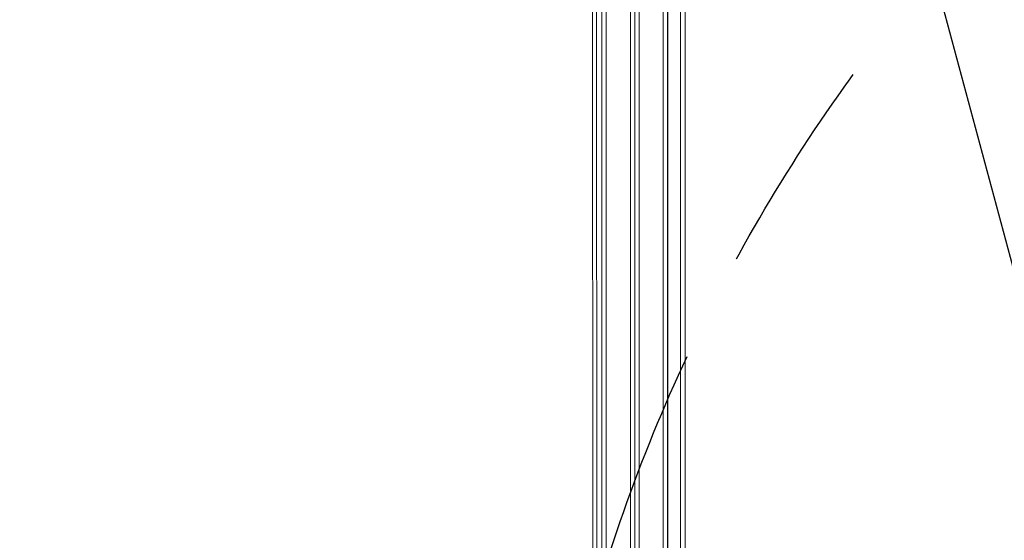
# Model space of a CAD drawing. Units: millimetres. Extents: x -4888 to 8107, y -8474 to 5194.
# Drawn here: x 580 to 1152, y 857 to 1159 of the extents above; entities that cross this region are included whole.
import ezdxf

# ---------------------------------------------------------------- set-up
doc = ezdxf.new("R2010")
doc.units = ezdxf.units.MM
doc.header["$LTSCALE"] = 20
doc.linetypes.add('HIDDEN', pattern=[9.525, 6.35, -3.175])
for name, color, linetype in [('2d', 230, 'Continuous'), ('EN-Free_Space', 10, 'HIDDEN'), ('EN-Free_Space_Hatch', 10, 'HIDDEN')]:
    doc.layers.add(name, color=color, linetype=linetype)

msp = doc.modelspace()

# ---------------------------------------------------------------- hatches: boundary and pattern name
at = {"layer": 'EN-Free_Space_Hatch'}
h = msp.add_hatch(dxfattribs=at)
h.set_pattern_fill('ANSI31', color=256, scale=100)
h.set_pattern_definition([(285, (-2110.74, -2738.75), (306.681, 82.175), [])])
edge = h.paths.add_edge_path()
edge.add_line((-2212.49, -6914.99), (-378.69, -3738.75))
edge.add_line((-378.69, -3738.75), (-2110.74, -2738.75))
edge.add_line((-2110.74, -2738.75), (-3944.54, -5914.99))
edge.add_arc((-3078.52, -6414.99), 1000, 150, 330)
edge = h.paths.add_edge_path()
edge.add_line((6089.93, -459), (1874.08, -459))
edge.add_arc((1874.08, 541), 1000, 90, 270, ccw=False)
edge.add_line((1874.08, 1541), (6089.93, 1541))
edge.add_arc((6089.93, 541), 1000, -90, 90, ccw=False)

# ---------------------------------------------------------------- linework, layer by layer
at = {"layer": '2d', "lineweight": 0}
for p, q in [((918, 1568.81), (918, 595.19)), ((920.5, 593.53), (920.5, 1570.47)), ((934.5, 1569.06), (934.5, 593.94)), ((937, 1568.81), (937, 595.19)), ((937.04, 1569), (937.04, 594)), ((966.34, 617.19), (966.34, 1547.19)), ((963.61, 632.52), (963.61, 1531.48)), ((912.85, 677.9), (912.31, 1525.76)), ((915.11, 676.96), (914.57, 1525.1)), ((953.54, 1521.71), (953.54, 642.29)), ((956.04, 641.26), (956.04, 1522.74)), ((956.15, 641.21), (956.15, 1522.79)), ((956.19, 641.19), (956.19, 1522.81)), ((939.54, 1476.2), (939.54, 678.24)), ((937.04, 1071), (937, 1071)), ((937.04, 1043), (937, 1043)), ((956.15, 1016.62), (956.04, 1016.62)), ((937.04, 886.3), (937, 886.3)), ((937.04, 858.3), (937, 858.3))]:
    msp.add_line(p, q, dxfattribs=at)
for centre, start, end in [((955.85, 1081.5), 270.6413, 271.015), ((955.85, 872.8), 88.985, 89.3587)]:
    msp.add_arc(centre, 17, start, end, dxfattribs=at)
for points in [[(937, 1079.25), (937.01, 1079.25), (937.03, 1079.25), (937.04, 1079.25)], [(956.15, 1079.11), (956.11, 1079.11), (956.08, 1079.11), (956.04, 1079.11)]]:
    msp.add_open_spline(points, degree=3, dxfattribs=at)
at = {"layer": 'EN-Free_Space', "flags": 128}
msp.add_lwpolyline([(6089.93, -459), (1874.08, -459, -1), (1874.08, 1541), (6089.93, 1541, -1), (6089.93, -459)], format="xyb", close=True, dxfattribs=at)

doc.saveas('drawing.dxf')
